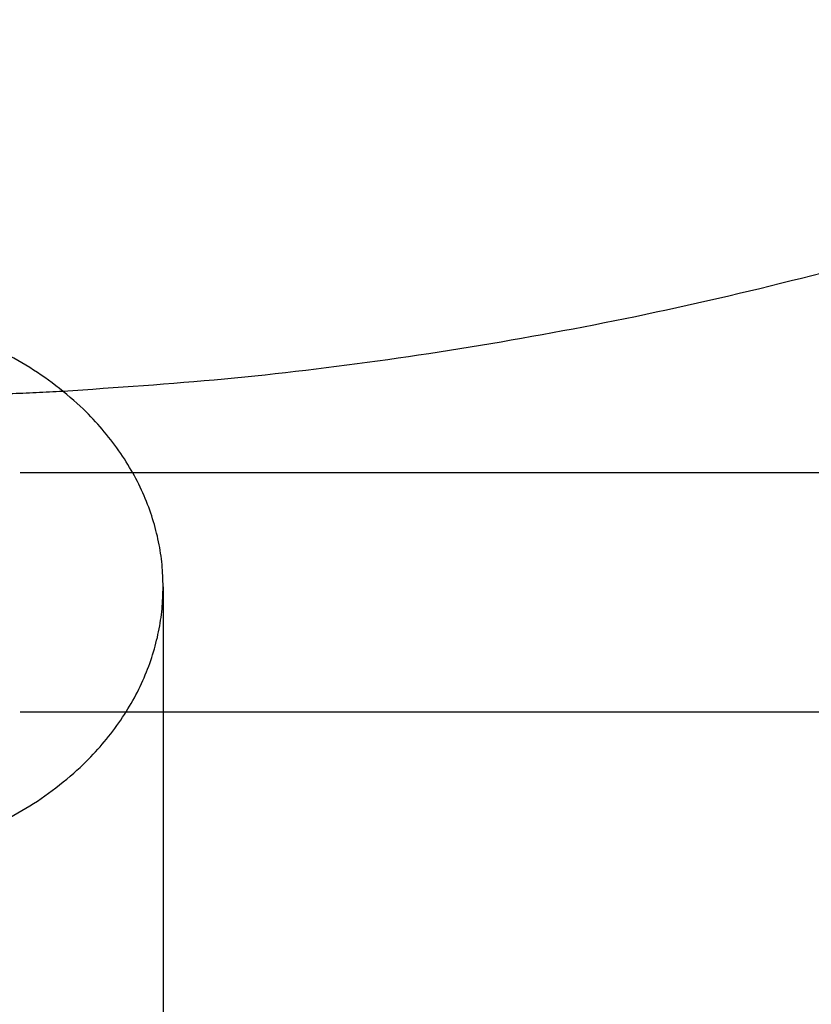
# Model space of a CAD drawing. Units: millimetres. Extents: x -4534 to 4839, y -3372 to 1595.
# Drawn here: x -34 to -7, y 519 to 552 of the extents above; entities that cross this region are included whole.
import ezdxf

# ---------------------------------------------------------------- set-up
doc = ezdxf.new("R2010")
doc.units = ezdxf.units.MM
doc.layers.add('Toestel 2D', color=7, linetype='Continuous', lineweight=20)

# ---------------------------------------------------------------- blocks, each defined once
blk = doc.blocks.new('AL-A222-ST')
at = {"layer": 'Toestel 2D', "lineweight": -3}
for points, weights, knots in [([(-32.617, 539.316), (16.944, 542.033), (52.042, 577.131), (64.311, 589.4), (72.926, 604.462)], [0.978427034799, 0.853553390593, 0.853553390593, 0.853553390593, 0.868814051256], [8.233548, 8.233548, 8.233548, 107.50506, 107.50506, 142.208771, 142.208771, 142.208771]), ([(72.924, 541.469), (50.595, 521.729), (22.884, 510.759), (6.581, 504.305), (-10.697, 501.312)], [0.85436070104, 0.85899002277, 0.890165042945, 0.909586884343, 0.939311673001], [145.789222, 145.789222, 145.789222, 205.775282, 205.775282, 240.193596, 240.193596, 240.193596])]:
    blk.add_rational_spline(points, weights, degree=2, knots=knots, dxfattribs=at)
for points, weights in [([(-29.238, 532.731), (-29.238, 542.064), (-40.836, 542.064)], [1, 0.707106781187, 1]), ([(-39.72, 539.122), (-36.166, 539.122), (-32.617, 539.316)], [1, 0.988784015077, 0.978427034799]), ([(-40.836, 523.398), (-29.238, 523.398), (-29.238, 532.731)], [1, 0.707106781187, 1])]:
    blk.add_rational_spline(points, weights, degree=2, dxfattribs=at)
for points, knots in [([(-34.052, 536.578), (-34.043, 536.578), (-34.034, 536.578), (-34.026, 536.578), (-34.008, 536.578), (-33.991, 536.578), (-33.973, 536.578), (-33.964, 536.578), (-33.955, 536.578), (-33.946, 536.578), (-33.942, 536.578), (-33.937, 536.578), (-33.933, 536.578), (-33.928, 536.578), (-33.924, 536.578), (-33.919, 536.578), (-33.91, 536.578), (-33.901, 536.578), (-33.892, 536.578), (-33.883, 536.578), (-33.874, 536.578), (-33.865, 536.578), (-33.791, 536.578), (-33.715, 536.578), (-33.636, 536.578), (-33.596, 536.578), (-33.556, 536.578), (-33.516, 536.578), (-33.475, 536.578), (-33.434, 536.578), (-33.392, 536.578), (-33.35, 536.578), (-33.307, 536.578), (-33.264, 536.578), (-33.243, 536.578), (-33.221, 536.578), (-33.199, 536.578), (-33.188, 536.578), (-33.177, 536.578), (-33.166, 536.578), (-33.155, 536.578), (-33.144, 536.578), (-33.133, 536.578), (-33.044, 536.578), (-32.953, 536.578), (-32.86, 536.578), (-32.794, 536.578), (-32.728, 536.578), (-32.662, 536.578), (-32.628, 536.578), (-32.595, 536.578), (-32.562, 536.578), (-32.529, 536.578), (-32.496, 536.578), (-32.463, 536.578), (-32.331, 536.578), (-32.199, 536.578), (-32.066, 536.578), (-31.934, 536.578), (-31.802, 536.578), (-31.67, 536.578), (-31.637, 536.578), (-31.604, 536.578), (-31.571, 536.578), (-31.538, 536.578), (-31.504, 536.578), (-31.471, 536.578), (-31.438, 536.578), (-31.405, 536.578), (-31.372, 536.578), (-31.356, 536.578), (-31.339, 536.578), (-31.323, 536.578), (-31.314, 536.578), (-31.306, 536.578), (-31.298, 536.578), (-31.29, 536.578), (-31.281, 536.578), (-31.273, 536.578), (-30.938, 536.578), (-30.604, 536.578), (-30.269, 536.578)], [31.432388, 31.432388, 31.432388, 31.432388, 31.48156, 31.48156, 31.48156, 31.579905, 31.579905, 31.579905, 31.629078, 31.629078, 31.629078, 31.653664, 31.653664, 31.653664, 31.67825, 31.67825, 31.67825, 31.727422, 31.727422, 31.727422, 31.776595, 31.776595, 31.776595, 32.170012, 32.170012, 32.170012, 32.366706, 32.366706, 32.366706, 32.5634, 32.5634, 32.5634, 32.760094, 32.760094, 32.760094, 32.85844, 32.85844, 32.85844, 32.907612, 32.907612, 32.907612, 32.956785, 32.956785, 32.956785, 33.350205, 33.350205, 33.350205, 33.629043, 33.629043, 33.629043, 33.768462, 33.768462, 33.768462, 33.907881, 33.907881, 33.907881, 34.465558, 34.465558, 34.465558, 35.023235, 35.023235, 35.023235, 35.162655, 35.162655, 35.162655, 35.302074, 35.302074, 35.302074, 35.441493, 35.441493, 35.441493, 35.511203, 35.511203, 35.511203, 35.546058, 35.546058, 35.546058, 35.580913, 35.580913, 35.580913, 36.992443, 36.992443, 36.992443, 36.992443]), ([(-30.269, 536.578), (-30.207, 536.578), (-30.145, 536.578), (-30.083, 536.578), (-29.951, 536.578), (-29.818, 536.578), (-29.686, 536.578), (-29.157, 536.578), (-28.628, 536.578), (-28.099, 536.578), (-27.57, 536.578), (-27.042, 536.578), (-26.513, 536.578), (-25.455, 536.578), (-24.397, 536.578), (-23.339, 536.578), (-23.074, 536.578), (-22.81, 536.578), (-22.545, 536.578), (-22.281, 536.578), (-22.017, 536.578), (-21.752, 536.578), (-21.223, 536.578), (-20.694, 536.578), (-20.165, 536.578), (-19.695, 536.578), (-19.225, 536.578), (-18.755, 536.578), (-18.284, 536.578), (-17.814, 536.578), (-17.344, 536.578), (-16.874, 536.578), (-16.404, 536.578), (-15.934, 536.578), (-15.912, 536.578), (-15.89, 536.578), (-15.868, 536.578), (-15.845, 536.578), (-15.823, 536.578), (-15.801, 536.578), (-15.669, 536.578), (-15.537, 536.578), (-15.405, 536.578), (-15.228, 536.578), (-15.052, 536.578), (-14.876, 536.578), (-14.699, 536.578), (-14.523, 536.578), (-14.347, 536.578), (-14.17, 536.578), (-13.994, 536.578), (-13.818, 536.578), (-13.113, 536.578), (-12.407, 536.578), (-11.702, 536.578), (-10.997, 536.578), (-10.292, 536.578), (-9.586, 536.578), (-9.234, 536.578), (-8.881, 536.578), (-8.528, 536.578), (-8.176, 536.578), (-7.823, 536.578), (-7.47, 536.578), (-7.118, 536.578), (-6.765, 536.578), (-6.413, 536.578), (-6.06, 536.578), (-5.707, 536.578), (-5.355, 536.578), (-5.267, 536.578), (-5.178, 536.578), (-5.09, 536.578), (-5.002, 536.578), (-4.914, 536.578), (-4.826, 536.578), (-4.649, 536.578), (-4.473, 536.578), (-4.297, 536.578), (-4.209, 536.578), (-4.121, 536.578), (-4.032, 536.578), (-3.944, 536.578), (-3.856, 536.578), (-3.768, 536.578), (-3.592, 536.578), (-3.415, 536.578), (-3.239, 536.578), (-2.534, 536.578), (-1.828, 536.578), (-1.123, 536.578), (-0.771, 536.578), (-0.418, 536.578), (-0.065, 536.578), (0.111, 536.578), (0.287, 536.578), (0.464, 536.578), (0.596, 536.578), (0.728, 536.578), (0.86, 536.578), (0.882, 536.578), (0.904, 536.578), (0.927, 536.578), (0.949, 536.578), (0.971, 536.578), (0.993, 536.578), (1.228, 536.578), (1.463, 536.578), (1.698, 536.578), (1.933, 536.578), (2.168, 536.578), (2.403, 536.578), (2.638, 536.578), (2.873, 536.578), (3.108, 536.578), (3.344, 536.578), (3.579, 536.578), (3.814, 536.578), (4.284, 536.578), (4.754, 536.578), (5.224, 536.578), (5.489, 536.578), (5.753, 536.578), (6.018, 536.578), (6.282, 536.578), (6.547, 536.578), (6.811, 536.578), (7.34, 536.578), (7.869, 536.578), (8.398, 536.578), (8.927, 536.578), (9.456, 536.578), (9.985, 536.578), (10.381, 536.578), (10.778, 536.578), (11.175, 536.578), (11.307, 536.578), (11.439, 536.578), (11.572, 536.578), (11.968, 536.578), (12.365, 536.578), (12.762, 536.578), (12.894, 536.578), (13.026, 536.578), (13.158, 536.578), (13.555, 536.578), (13.952, 536.578), (14.348, 536.578), (14.481, 536.578), (14.613, 536.578), (14.745, 536.578), (15.142, 536.578), (15.539, 536.578), (15.935, 536.578), (16.068, 536.578), (16.2, 536.578), (16.332, 536.578), (16.464, 536.578), (16.597, 536.578), (16.729, 536.578), (16.861, 536.578), (16.993, 536.578), (17.125, 536.578), (17.258, 536.578), (17.39, 536.578), (17.522, 536.578), (17.654, 536.578), (17.787, 536.578), (17.919, 536.578), (17.966, 536.578), (18.012, 536.578), (18.057, 536.578), (18.103, 536.578), (18.148, 536.578), (18.192, 536.578), (18.236, 536.578), (18.28, 536.578), (18.323, 536.578), (18.366, 536.578), (18.409, 536.578), (18.451, 536.578), (18.535, 536.578), (18.616, 536.578), (18.695, 536.578), (18.715, 536.578), (18.734, 536.578), (18.753, 536.578), (18.773, 536.578), (18.792, 536.578), (18.811, 536.578), (18.821, 536.578), (18.83, 536.578), (18.84, 536.578), (18.849, 536.578), (18.858, 536.578), (18.868, 536.578), (18.873, 536.578), (18.877, 536.578), (18.882, 536.578), (18.887, 536.578), (18.891, 536.578), (18.896, 536.578), (18.9, 536.578), (18.905, 536.578), (18.91, 536.578), (18.914, 536.578), (18.919, 536.578), (18.924, 536.578), (18.979, 536.578), (19.033, 536.578), (19.085, 536.578), (19.093, 536.578), (19.102, 536.578), (19.111, 536.578), (19.115, 536.578), (19.119, 536.578), (19.124, 536.578)], [36.992443, 36.992443, 36.992443, 36.992443, 37.253948, 37.253948, 37.253948, 37.811626, 37.811626, 37.811626, 40.042346, 40.042346, 40.042346, 42.273067, 42.273067, 42.273067, 46.734517, 46.734517, 46.734517, 47.849881, 47.849881, 47.849881, 48.965244, 48.965244, 48.965244, 51.195971, 51.195971, 51.195971, 53.178839, 53.178839, 53.178839, 55.161705, 55.161705, 55.161705, 57.144566, 57.144566, 57.144566, 57.237511, 57.237511, 57.237511, 57.330458, 57.330458, 57.330458, 57.888139, 57.888139, 57.888139, 58.631713, 58.631713, 58.631713, 59.375287, 59.375287, 59.375287, 60.11886, 60.11886, 60.11886, 63.093156, 63.093156, 63.093156, 66.067451, 66.067451, 66.067451, 67.554598, 67.554598, 67.554598, 69.041746, 69.041746, 69.041746, 70.528893, 70.528893, 70.528893, 72.016041, 72.016041, 72.016041, 72.387828, 72.387828, 72.387828, 72.759615, 72.759615, 72.759615, 73.503188, 73.503188, 73.503188, 73.874975, 73.874975, 73.874975, 74.246762, 74.246762, 74.246762, 74.990336, 74.990336, 74.990336, 77.96463, 77.96463, 77.96463, 79.451777, 79.451777, 79.451777, 80.195351, 80.195351, 80.195351, 80.753031, 80.753031, 80.753031, 80.845977, 80.845977, 80.845977, 80.938925, 80.938925, 80.938925, 81.930359, 81.930359, 81.930359, 82.92179, 82.92179, 82.92179, 83.91322, 83.91322, 83.91322, 84.90465, 84.90465, 84.90465, 86.887508, 86.887508, 86.887508, 88.002865, 88.002865, 88.002865, 89.118223, 89.118223, 89.118223, 91.348937, 91.348937, 91.348937, 93.579653, 93.579653, 93.579653, 95.252692, 95.252692, 95.252692, 95.810371, 95.810371, 95.810371, 97.483412, 97.483412, 97.483412, 98.041092, 98.041092, 98.041092, 99.714135, 99.714135, 99.714135, 100.271817, 100.271817, 100.271817, 101.944863, 101.944863, 101.944863, 102.502545, 102.502545, 102.502545, 103.060228, 103.060228, 103.060228, 103.617912, 103.617912, 103.617912, 104.175595, 104.175595, 104.175595, 104.73328, 104.73328, 104.73328, 104.929979, 104.929979, 104.929979, 105.126678, 105.126678, 105.126678, 105.323378, 105.323378, 105.323378, 105.520078, 105.520078, 105.520078, 105.913509, 105.913509, 105.913509, 106.011858, 106.011858, 106.011858, 106.110206, 106.110206, 106.110206, 106.15938, 106.15938, 106.15938, 106.208554, 106.208554, 106.208554, 106.233141, 106.233141, 106.233141, 106.257728, 106.257728, 106.257728, 106.282315, 106.282315, 106.282315, 106.306902, 106.306902, 106.306902, 106.601962, 106.601962, 106.601962, 106.651136, 106.651136, 106.651136, 106.675723, 106.675723, 106.675723, 106.675723]), ([(-29.238, 528.517), (-29.387, 528.517), (-29.537, 528.517), (-29.687, 528.517), (-29.819, 528.517), (-29.951, 528.517), (-30.084, 528.517), (-30.48, 528.517), (-30.877, 528.517), (-31.274, 528.517), (-31.282, 528.517), (-31.29, 528.517), (-31.299, 528.517), (-31.307, 528.517), (-31.315, 528.517), (-31.323, 528.517), (-31.34, 528.517), (-31.356, 528.517), (-31.373, 528.517), (-31.406, 528.517), (-31.439, 528.517), (-31.472, 528.517), (-31.505, 528.517), (-31.538, 528.517), (-31.571, 528.517), (-31.604, 528.517), (-31.637, 528.517), (-31.67, 528.517), (-31.803, 528.517), (-31.935, 528.517), (-32.067, 528.517), (-32.199, 528.517), (-32.332, 528.517), (-32.464, 528.517), (-32.497, 528.517), (-32.53, 528.517), (-32.563, 528.517), (-32.596, 528.517), (-32.629, 528.517), (-32.662, 528.517), (-32.728, 528.517), (-32.795, 528.517), (-32.861, 528.517), (-32.954, 528.517), (-33.045, 528.517), (-33.134, 528.517), (-33.145, 528.517), (-33.156, 528.517), (-33.167, 528.517), (-33.178, 528.517), (-33.189, 528.517), (-33.2, 528.517), (-33.222, 528.517), (-33.243, 528.517), (-33.265, 528.517), (-33.308, 528.517), (-33.351, 528.517), (-33.393, 528.517), (-33.434, 528.517), (-33.476, 528.517), (-33.516, 528.517), (-33.557, 528.517), (-33.597, 528.517), (-33.637, 528.517), (-33.716, 528.517), (-33.792, 528.517), (-33.865, 528.517), (-33.875, 528.517), (-33.884, 528.517), (-33.893, 528.517), (-33.902, 528.517), (-33.911, 528.517), (-33.92, 528.517), (-33.925, 528.517), (-33.929, 528.517), (-33.934, 528.517), (-33.938, 528.517), (-33.943, 528.517), (-33.947, 528.517), (-33.956, 528.517), (-33.965, 528.517), (-33.974, 528.517), (-33.992, 528.517), (-34.009, 528.517), (-34.027, 528.517), (-34.035, 528.517), (-34.044, 528.517), (-34.053, 528.517)], [94.456333, 94.456333, 94.456333, 94.456333, 95.087857, 95.087857, 95.087857, 95.645551, 95.645551, 95.645551, 97.318647, 97.318647, 97.318647, 97.353504, 97.353504, 97.353504, 97.38836, 97.38836, 97.38836, 97.458073, 97.458073, 97.458073, 97.597499, 97.597499, 97.597499, 97.736925, 97.736925, 97.736925, 97.876351, 97.876351, 97.876351, 98.434059, 98.434059, 98.434059, 98.991769, 98.991769, 98.991769, 99.131198, 99.131198, 99.131198, 99.270626, 99.270626, 99.270626, 99.549483, 99.549483, 99.549483, 99.942941, 99.942941, 99.942941, 99.992119, 99.992119, 99.992119, 100.041297, 100.041297, 100.041297, 100.139656, 100.139656, 100.139656, 100.336378, 100.336378, 100.336378, 100.533102, 100.533102, 100.533102, 100.729827, 100.729827, 100.729827, 101.123309, 101.123309, 101.123309, 101.172489, 101.172489, 101.172489, 101.221669, 101.221669, 101.221669, 101.24626, 101.24626, 101.24626, 101.27085, 101.27085, 101.27085, 101.32003, 101.32003, 101.32003, 101.41839, 101.41839, 101.41839, 101.46757, 101.46757, 101.46757, 101.46757]), ([(19.123, 528.517), (19.118, 528.517), (19.114, 528.517), (19.11, 528.517), (19.101, 528.517), (19.092, 528.517), (19.084, 528.517), (19.032, 528.517), (18.978, 528.517), (18.923, 528.517), (18.918, 528.517), (18.913, 528.517), (18.909, 528.517), (18.904, 528.517), (18.9, 528.517), (18.895, 528.517), (18.89, 528.517), (18.886, 528.517), (18.881, 528.517), (18.876, 528.517), (18.872, 528.517), (18.867, 528.517), (18.858, 528.517), (18.848, 528.517), (18.839, 528.517), (18.829, 528.517), (18.82, 528.517), (18.81, 528.517), (18.791, 528.517), (18.772, 528.517), (18.753, 528.517), (18.733, 528.517), (18.714, 528.517), (18.694, 528.517), (18.615, 528.517), (18.534, 528.517), (18.45, 528.517), (18.408, 528.517), (18.365, 528.517), (18.322, 528.517), (18.279, 528.517), (18.235, 528.517), (18.191, 528.517), (18.147, 528.517), (18.102, 528.517), (18.056, 528.517), (18.011, 528.517), (17.965, 528.517), (17.918, 528.517), (17.786, 528.517), (17.654, 528.517), (17.521, 528.517), (17.389, 528.517), (17.257, 528.517), (17.125, 528.517), (16.992, 528.517), (16.86, 528.517), (16.728, 528.517), (16.596, 528.517), (16.464, 528.517), (16.331, 528.517), (16.199, 528.517), (16.067, 528.517), (15.935, 528.517), (15.538, 528.517), (15.141, 528.517), (14.745, 528.517), (14.612, 528.517), (14.48, 528.517), (14.348, 528.517), (13.951, 528.517), (13.554, 528.517), (13.158, 528.517), (13.026, 528.517), (12.893, 528.517), (12.761, 528.517), (12.364, 528.517), (11.968, 528.517), (11.571, 528.517), (11.439, 528.517), (11.306, 528.517), (11.174, 528.517), (10.777, 528.517), (10.381, 528.517), (9.984, 528.517), (9.455, 528.517), (8.926, 528.517), (8.397, 528.517), (7.868, 528.517), (7.339, 528.517), (6.81, 528.517), (6.546, 528.517), (6.281, 528.517), (6.017, 528.517), (5.752, 528.517), (5.488, 528.517), (5.223, 528.517), (4.753, 528.517), (4.283, 528.517), (3.813, 528.517), (3.578, 528.517), (3.343, 528.517), (3.108, 528.517), (2.873, 528.517), (2.637, 528.517), (2.402, 528.517), (2.167, 528.517), (1.932, 528.517), (1.697, 528.517), (1.462, 528.517), (1.227, 528.517), (0.992, 528.517), (0.97, 528.517), (0.948, 528.517), (0.926, 528.517), (0.904, 528.517), (0.882, 528.517), (0.86, 528.517), (0.727, 528.517), (0.595, 528.517), (0.463, 528.517), (0.287, 528.517), (0.11, 528.517), (-0.066, 528.517), (-0.419, 528.517), (-0.771, 528.517), (-1.124, 528.517), (-1.829, 528.517), (-2.534, 528.517), (-3.24, 528.517), (-3.416, 528.517), (-3.592, 528.517), (-3.769, 528.517), (-3.857, 528.517), (-3.945, 528.517), (-4.033, 528.517), (-4.121, 528.517), (-4.209, 528.517), (-4.298, 528.517), (-4.474, 528.517), (-4.65, 528.517), (-4.827, 528.517), (-4.915, 528.517), (-5.003, 528.517), (-5.091, 528.517), (-5.179, 528.517), (-5.267, 528.517), (-5.356, 528.517), (-5.708, 528.517), (-6.061, 528.517), (-6.413, 528.517), (-6.766, 528.517), (-7.119, 528.517), (-7.471, 528.517), (-7.824, 528.517), (-8.177, 528.517), (-8.529, 528.517), (-8.882, 528.517), (-9.234, 528.517), (-9.587, 528.517), (-10.292, 528.517), (-10.998, 528.517), (-11.703, 528.517), (-12.408, 528.517), (-13.113, 528.517), (-13.819, 528.517), (-13.995, 528.517), (-14.171, 528.517), (-14.348, 528.517), (-14.524, 528.517), (-14.7, 528.517), (-14.877, 528.517), (-15.053, 528.517), (-15.229, 528.517), (-15.405, 528.517), (-15.538, 528.517), (-15.67, 528.517), (-15.802, 528.517), (-15.824, 528.517), (-15.846, 528.517), (-15.868, 528.517), (-15.89, 528.517), (-15.912, 528.517), (-15.934, 528.517), (-16.405, 528.517), (-16.875, 528.517), (-17.345, 528.517), (-17.815, 528.517), (-18.285, 528.517), (-18.755, 528.517), (-19.226, 528.517), (-19.696, 528.517), (-20.166, 528.517), (-20.695, 528.517), (-21.224, 528.517), (-21.753, 528.517), (-22.017, 528.517), (-22.282, 528.517), (-22.546, 528.517), (-22.811, 528.517), (-23.075, 528.517), (-23.34, 528.517), (-24.397, 528.517), (-25.455, 528.517), (-26.513, 528.517), (-27.042, 528.517), (-27.571, 528.517), (-28.1, 528.517), (-28.479, 528.517), (-28.858, 528.517), (-29.238, 528.517)], [26.224238, 26.224238, 26.224238, 26.224238, 26.248822, 26.248822, 26.248822, 26.297988, 26.297988, 26.297988, 26.593001, 26.593001, 26.593001, 26.617584, 26.617584, 26.617584, 26.642167, 26.642167, 26.642167, 26.66675, 26.66675, 26.66675, 26.691333, 26.691333, 26.691333, 26.740499, 26.740499, 26.740499, 26.789665, 26.789665, 26.789665, 26.887998, 26.887998, 26.887998, 26.98633, 26.98633, 26.98633, 27.379699, 27.379699, 27.379699, 27.576372, 27.576372, 27.576372, 27.773047, 27.773047, 27.773047, 27.969726, 27.969726, 27.969726, 28.166409, 28.166409, 28.166409, 28.724055, 28.724055, 28.724055, 29.281705, 29.281705, 29.281705, 29.839358, 29.839358, 29.839358, 30.397015, 30.397015, 30.397015, 30.954674, 30.954674, 30.954674, 32.627667, 32.627667, 32.627667, 33.185336, 33.185336, 33.185336, 34.858357, 34.858357, 34.858357, 35.416035, 35.416035, 35.416035, 37.089076, 37.089076, 37.089076, 37.64676, 37.64676, 37.64676, 39.319817, 39.319817, 39.319817, 41.550572, 41.550572, 41.550572, 43.781336, 43.781336, 43.781336, 44.896719, 44.896719, 44.896719, 46.012102, 46.012102, 46.012102, 47.995, 47.995, 47.995, 48.986446, 48.986446, 48.986446, 49.977888, 49.977888, 49.977888, 50.969327, 50.969327, 50.969327, 51.960763, 51.960763, 51.960763, 52.053711, 52.053711, 52.053711, 52.146658, 52.146658, 52.146658, 52.704338, 52.704338, 52.704338, 53.447911, 53.447911, 53.447911, 54.935058, 54.935058, 54.935058, 57.909353, 57.909353, 57.909353, 58.652926, 58.652926, 58.652926, 59.024713, 59.024713, 59.024713, 59.3965, 59.3965, 59.3965, 60.140074, 60.140074, 60.140074, 60.511861, 60.511861, 60.511861, 60.883647, 60.883647, 60.883647, 62.370795, 62.370795, 62.370795, 63.857942, 63.857942, 63.857942, 65.34509, 65.34509, 65.34509, 66.832237, 66.832237, 66.832237, 69.806533, 69.806533, 69.806533, 72.780828, 72.780828, 72.780828, 73.524402, 73.524402, 73.524402, 74.267976, 74.267976, 74.267976, 75.011549, 75.011549, 75.011549, 75.56923, 75.56923, 75.56923, 75.662177, 75.662177, 75.662177, 75.755123, 75.755123, 75.755123, 77.737972, 77.737972, 77.737972, 79.72081, 79.72081, 79.72081, 81.703639, 81.703639, 81.703639, 83.934315, 83.934315, 83.934315, 85.049652, 85.049652, 85.049652, 86.164993, 86.164993, 86.164993, 90.626381, 90.626381, 90.626381, 92.857104, 92.857104, 92.857104, 94.456333, 94.456333, 94.456333, 94.456333])]:
    blk.add_open_spline(points, degree=3, knots=knots, dxfattribs=at)
blk.add_open_spline([(-29.238, 532.731), (-29.238, 515.936), (-29.238, 499.141)], degree=2, dxfattribs=at)

msp = doc.modelspace()

# ---------------------------------------------------------------- block references
msp.add_blockref('AL-A222-ST', (0, 0))

doc.saveas('drawing.dxf')
